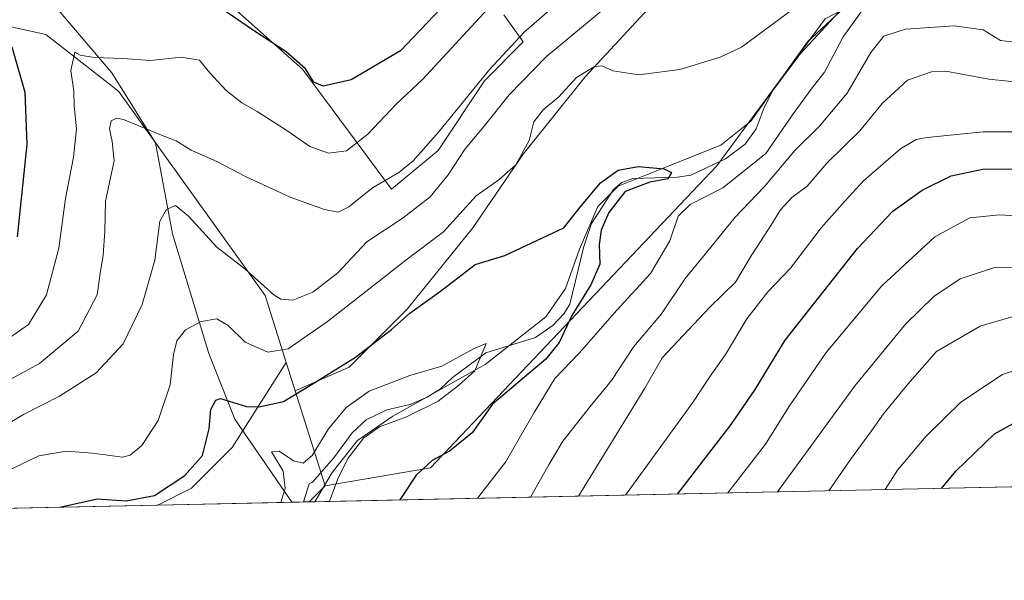
# Model space of a CAD drawing. Units: metres. Extents: x 644778 to 648234, y 4739205 to 4741592.
# Drawn here: x 645625 to 645856, y 4739206 to 4739338 of the extents above; entities that cross this region are included whole.
import ezdxf

# ---------------------------------------------------------------- set-up
doc = ezdxf.new("R2010")
doc.units = ezdxf.units.M
doc.header["$MEASUREMENT"] = 0
for name, color, linetype, lineweight in [('Arbolado forestal CxS', 92, 'Continuous', 0), ('Comarca CxS', 21, 'Continuous', 0), ('Comunidad Autónoma CxS', 142, 'Continuous', 0), ('Corriente natural lineal', 142, 'Continuous', 13), ('Curva de nivel maestra', 30, 'Continuous', 30), ('Curva de nivel normal', 30, 'Continuous', 0), ('Entidad de ámbito territorial', 7, 'Continuous', 0), ('Entidad de ámbito territorial CxS', 92, 'Continuous', 0), ('Matorral CxS', 135, 'Continuous', 0), ('Municipio CxS', 4, 'Continuous', 0), ('Pastizal CxS', 92, 'Continuous', 0), ('Provincia CxS', 1, 'Continuous', 0)]:
    doc.layers.add(name, color=color, linetype=linetype, lineweight=lineweight)

# ---------------------------------------------------------------- blocks, each defined once
blk = doc.blocks.new('*U4')
at = {"layer": 'Arbolado forestal CxS', "color": 92, "linetype": 'Continuous', "lineweight": 0}
blk.add_polyline3d([(646107.9024, 4739233.600099999, 762.8938999999956), (645693.0302999998, 4739224.774, 693.2832999999955), (645696.7566999998, 4739228.5111, 693.2719999999972), (645721.4984999998, 4739232.754899999, 699.4423999999999), (645788.8378999997, 4739303.763300001, 700.7014000000055), (645814.3174999999, 4739338.357100001, 702.8919000000024), (645840.7067, 4739352.0119, 703.645399999994), (645857.1882999997, 4739374.928500001, 706.3954999999987)], dxfattribs=at)
blk = doc.blocks.new('*U8')
at = {"layer": 'Arbolado forestal CxS', "color": 92, "linetype": 'Continuous', "lineweight": 0}
blk.add_polyline3d([(645484.5746999999, 4739430.848900001, 780.4137999999948), (645500.9826999997, 4739434.004899999, 775.0586000000039), (645528.9820999998, 4739415.994899999, 761.428), (645555.8567000005, 4739376.9771, 748.983600000007), (645574.4781, 4739354.803300001, 744.5097999999998), (645589.4994999999, 4739343.931299999, 739.2088999999978), (645631.1551000001, 4739334.691099999, 722.8453000000009), (645648.1765000002, 4739321.3521, 717.2646999999997), (645682.6989000002, 4739273.265699999, 709.5035999999964), (645687.6385000005, 4739257.5397, 705.1925000000047), (645674.9058999997, 4739237.524300001, 698.8264999999956), (645665.3569, 4739227.9715, 699.8044999999984), (645657.4512, 4739224.017100001, 700.2133000000031), (645216.0930000005, 4739214.627499999, 749.3508000000003)], dxfattribs=at)

msp = doc.modelspace()

# ---------------------------------------------------------------- linework, layer by layer
at = {"layer": 'Arbolado forestal CxS', "color": 92, "linetype": 'Continuous', "lineweight": 0, "extrusion": (-0.1654009412146255, -0.003518784702574619, 0.9862201310050069), "elevation": -122790.816637208, "flags": 128}
msp.add_lwpolyline([(-4724419.121973429, 736598.5983014416), (-4724419.121973428, 736177.8343555816)], dxfattribs=at)
at = {"layer": 'Arbolado forestal CxS', "color": 92, "linetype": 'Continuous', "lineweight": 0, "extrusion": (0.001511898266152524, 0.00151623965336199, 0.9999977075878457), "elevation": 8855.3044125234, "flags": 128}
msp.add_lwpolyline([(645694.9705613776, 4739220.532032414), (645691.2442485518, 4739216.795028119)], dxfattribs=at)
at = {"layer": 'Arbolado forestal CxS', "color": 92, "linetype": 'Continuous', "lineweight": 0, "extrusion": (0.1105990919003104, 0.002352946639037458, 0.9938623166781909), "elevation": 83256.18461657688, "flags": 128}
msp.add_lwpolyline([(4724418.910104952, -741655.3703790165), (4724418.910104952, -741211.1860466958)], dxfattribs=at)
at = {"layer": 'Arbolado forestal CxS', "color": 92, "linetype": 'Continuous', "lineweight": 0}
for points in [[(646151.0091000004, 4739616.926899999, 738.7905000000028), (646110.9704999998, 4739584.153899999, 737.6257999999943), (646095.4999000002, 4739556.843499999, 736.6374000000069), (646064.5608999999, 4739534.994100001, 731.7788), (646033.3739, 4739496.421900001, 730.9796999999963), (645967.1831, 4739476.252900001, 722.0301000000036), (645919.8746999997, 4739418.4681, 720.1181000000071), (645857.1882999997, 4739374.928500001, 706.3954999999987), (645840.7067, 4739352.0119, 703.645399999994), (645814.3174999999, 4739338.357100001, 702.8919000000024), (645788.8378999997, 4739303.763300001, 700.7014000000055), (645721.4984999998, 4739232.754899999, 699.4423999999999), (645696.7566999998, 4739228.5111, 693.2719999999972)], [(645687.6385000005, 4739257.5397, 705.1925000000047), (645682.6989000002, 4739273.265699999, 709.5035999999964), (645648.1765000002, 4739321.3521, 717.2646999999997), (645631.1551000001, 4739334.691099999, 722.8453000000009), (645589.4994999999, 4739343.931299999, 739.2088999999978), (645574.4781, 4739354.803300001, 744.5097999999998), (645555.8567000005, 4739376.9771, 748.983600000007), (645528.9820999998, 4739415.994899999, 761.428), (645500.9826999997, 4739434.004899999, 775.0586000000039), (645484.5746999999, 4739430.848900001, 780.4137999999948)], [(645738.7901, 4739339.268100001, 718.7532999999967), (645743.3400999998, 4739332.895099999, 715.0298999999941), (645734.2408999996, 4739323.7915, 715.7939000000042), (645723.3205000004, 4739307.4047, 714.7274000000034), (645712.4003, 4739298.301899999, 714.5148000000045), (645691.4722999996, 4739326.5239, 724.4530999999988), (645676.0038999999, 4739340.1787, 725.4303999999976)], [(645676.0038999999, 4739340.1787, 725.4303999999976), (645691.4722999996, 4739326.5239, 724.4530999999988), (645712.4003, 4739298.301899999, 714.5148000000045), (645723.3205000004, 4739307.4047, 714.7274000000034), (645734.2408999996, 4739323.7915, 715.7939000000042), (645743.3400999998, 4739332.895099999, 715.0298999999941), (645738.7901, 4739339.268100001, 718.7532999999967)], [(645687.6385000005, 4739257.5397, 705.1925000000047), (645674.9058999997, 4739237.524300001, 698.8264999999956), (645665.3569, 4739227.9715, 699.8044999999984), (645657.4515000005, 4739224.017200001, 700.2133000000031)]]:
    msp.add_polyline3d(points, dxfattribs=at)
at = {"layer": 'Comarca CxS', "color": 21, "linetype": 'Continuous', "lineweight": 0, "flags": 128}
msp.add_lwpolyline([(645694.3520574342, 4739224.802117324), (644826.0700010983, 4739206.329982588), (644811.0292999987, 4739922.8513), (644809.4214000001, 4739999.451699999), (644807.9740000007, 4740068.401900002), (644784.3994191363, 4741191.466392676), (644778.0239000006, 4741495.1906), (644777.5100010991, 4741519.669982567), (645045.0637000002, 4741525.3633), (645292.380910436, 4741530.625776084), (648184.2000011243, 4741592.159982564), (648198.0237695866, 4740949.108739937), (648229.1074000011, 4739503.165599999), (648233.9300011249, 4739278.829982588), (647751.4404000004, 4739268.565400002), (647577.688199999, 4739264.869), (646285.1934072765, 4739237.371912035), (646222.3528085316, 4739236.035027465)], close=True, dxfattribs=at)
at = {"layer": 'Comunidad Autónoma CxS', "color": 142, "linetype": 'Continuous', "lineweight": 0, "flags": 128}
msp.add_lwpolyline([(645694.3520574342, 4739224.802117324), (644826.0700010983, 4739206.329982588), (644811.0292999987, 4739922.8513), (644809.4214000001, 4739999.451699999), (644807.9740000007, 4740068.401900002), (644784.3994191363, 4741191.466392676), (644778.0239000006, 4741495.1906), (644777.5100010991, 4741519.669982567), (645045.0637000002, 4741525.3633), (645292.380910436, 4741530.625776084), (648184.2000011243, 4741592.159982564), (648198.0237695866, 4740949.108739937), (648229.1074000011, 4739503.165599999), (648233.9300011249, 4739278.829982588), (647751.4404000004, 4739268.565400002), (647577.688199999, 4739264.869), (646285.1934072765, 4739237.371912035), (646222.3528085316, 4739236.035027465)], close=True, dxfattribs=at)
at = {"layer": 'Corriente natural lineal', "color": 142, "linetype": 'Continuous', "lineweight": 13}
for points in [[(645522.1300999997, 4739478.3101, 776.5515000000014), (645526.9901000002, 4739467.290100001, 771.4753999999957), (645542.0301000001, 4739442.050100001, 760.4875999999931), (645557.2301000003, 4739417.300100001, 750.8867000000029), (645617.8400999998, 4739359.460100001, 729.3540999999968), (645646.6101000002, 4739325.610099999, 718.7939999999944), (645656.9301000005, 4739309.220100001, 713.6033000000026), (645660.8901000004, 4739287.770099999, 709.9171999999963), (645669.4101, 4739259.630100001, 703.1018999999943), (645675.5500999996, 4739244.2401, 699.6512999999978), (645688.9600999998, 4739224.690099999, 695.3905999999988), (645688.9628999997, 4739224.6875, 695.3886999999959)], [(645817.4079, 4739339.8573, 702.6186000000016), (645808.5438000001, 4739330.2521, 702.4853000000003), (645802.0182999996, 4739321.505200001, 701.8099999999977), (645799.9419, 4739317.5242, 701.7369000000036), (645798.0813999996, 4739312.4724, 701.1923999999999), (645795.4840000002, 4739308.9025, 701.0069999999978), (645790.8677000003, 4739305.414899999, 700.8494000000064), (645782.7549999999, 4739301.612400001, 700.4989999999963), (645779.6134000003, 4739301.123000001, 700.4354000000022), (645769.0628000004, 4739300.7708, 700.005999999994), (645766.5192, 4739299.886499999, 699.9955000000045), (645764.5064000003, 4739298.2456, 699.9112000000023), (645759.3753000004, 4739290.2181, 699.6867000000057), (645757.5609999998, 4739284.777600001, 699.1591999999946), (645754.2969000004, 4739271.2478, 698.5127000000066), (645752.8896000005, 4739268.9935, 698.0782999999938), (645750.3959999997, 4739266.3081, 697.8923000000068), (645746.2111999998, 4739263.4034, 697.0265999999974), (645734.5351, 4739259.8191, 695.7054999999964), (645726.6703000005, 4739253.978900001, 695.0687000000034), (645723.8767999997, 4739251.333699999, 694.5829999999987), (645720.7907999996, 4739249.411699999, 694.374299999996), (645716.7418999998, 4739247.6489, 693.9223000000056), (645711.2466000002, 4739246.394200001, 693.9851999999955), (645706.4428000003, 4739244.0427, 694.0062000000034), (645703.0904000001, 4739241.014799999, 694.209600000002), (645698.8322999999, 4739235.1021, 694.3779000000068), (645693.8327000003, 4739229.4406, 693.8815999999933), (645693, 4739229, 693.9036000000051), (645691.7258000001, 4739224.746200001, 693.7379999999976)]]:
    msp.add_polyline3d(points, dxfattribs=at)
at = {"layer": 'Curva de nivel maestra', "color": 30, "linetype": 'Continuous', "lineweight": 30, "flags": 128}
for points, elevation in [([(645723.9199999999, 4739340.710100001), (645714.5099999999, 4739330.8301), (645702.9199999999, 4739323.960100001), (645696.3200000003, 4739322.5001), (645694.1500000004, 4739323.4301), (645692.1699999999, 4739326.5801), (645687.6299999999, 4739330.5801), (645680.1799999997, 4739335.4101), (645668.6100000005, 4739343.4301)], 725), ([(645623.1699999999, 4739331.780099999), (645626.2199999997, 4739321.120100001), (645626.6399999997, 4739308.780099999), (645624.3799999999, 4739287.120100001)], 725), ([(645634.4299999997, 4739223.5275), (645643.1600000003, 4739225.450099999), (645649.9900000002, 4739224.9801), (645656.6600000003, 4739226.300100001), (645663.7999999998, 4739230.960100001), (645667.9299999997, 4739235.700099999), (645669.5300000003, 4739241.9301), (645669.9000000004, 4739246.450099999), (645671.0599999997, 4739248.710100001), (645672.2000000002, 4739249.0801), (645678.2999999998, 4739247.220100001), (645681.1600000003, 4739247.090100001), (645686.9900000002, 4739248.4001), (645694.3899999997, 4739252.860099999), (645703.9100000003, 4739258.780099999), (645712.3899999997, 4739265.3201), (645716.6600000003, 4739269.170100001), (645723.9199999999, 4739274.340100001), (645732.0300000003, 4739280.5701), (645738.9900000002, 4739282.720100001), (645752.8499999996, 4739289.200099999), (645757, 4739294.420100001), (645761.5199999996, 4739299.7601), (645765.6600000003, 4739302.720100001), (645770.3300000001, 4739303.620100001), (645776.4400000004, 4739303.0701), (645778.1699999999, 4739302.210100001), (645777.3499999996, 4739300.7401), (645773.0599999997, 4739299.920100001), (645767.2699999996, 4739297.7401), (645763.4199999999, 4739292.780099999), (645761.6100000005, 4739288.6601), (645761.1699999999, 4739285.3101), (645761.3399999999, 4739280.6601), (645759.2400000002, 4739275.780099999), (645754.7599999999, 4739268.620100001), (645751.7599999999, 4739262.2301), (645748.6600000003, 4739258.340100001), (645736.1399999997, 4739247.7401), (645731.3600000005, 4739241.040100001), (645725.9900000002, 4739236.6801), (645721.9000000004, 4739234.4901), (645718.1799999997, 4739231.0801), (645714.2998000003, 4739225.226700001)], 700), ([(645779.5609999998, 4739226.6151), (645792.1900000004, 4739243.0001), (645797.8099999997, 4739251.190099999), (645804.8899999997, 4739262.790100001), (645821.9199999999, 4739284.350099999), (645830.1699999999, 4739293.0801), (645837.1200000001, 4739298.0801), (645843.9400000004, 4739301.440099999), (645851.3300000001, 4739303.020099999), (645858.6600000003, 4739303.090100001)], 725), ([(645841.6664000005, 4739227.9364), (645844.9800000006, 4739231.970100001), (645854.0599999997, 4739240.800100001), (645861.2599999999, 4739244.770099999)], 750), ([(645634.4291000003, 4739223.5273), (645634.4299999997, 4739223.5275)], 700)]:
    msp.add_lwpolyline(points, dxfattribs=dict(at, elevation=elevation))
at = {"layer": 'Curva de nivel normal', "color": 30, "linetype": 'Continuous', "lineweight": 0, "flags": 128}
for points, elevation in [([(645757.6600000003, 4739347.4801), (645743.5499999998, 4739335.2301), (645735.4699999997, 4739326.4801), (645723.4400000004, 4739311.6601), (645717.5, 4739304.920100001), (645714.0700000003, 4739302.200099999), (645707.8700000001, 4739298.600099999), (645702.3799999999, 4739294.1601), (645699.8700000001, 4739292.9001), (645696.6399999997, 4739293.4801), (645688.5599999997, 4739296.440099999), (645678.0599999997, 4739301.270099999), (645671.3600000005, 4739304.8301), (645665.3099999997, 4739307.460100001), (645661.7999999998, 4739309.6801), (645657.8899999997, 4739311.1801), (645649.4100000003, 4739314.6601), (645647.7400000002, 4739315.0101), (645646.4900000002, 4739314.390100001), (645646.1200000001, 4739312.470100001), (645646.7400000002, 4739309.470100001), (645647.2000000002, 4739304.940099999), (645645.1699999999, 4739295.450099999), (645645.0099999999, 4739288.450099999), (645644.6399999997, 4739282.780099999), (645643.8799999999, 4739278.450099999), (645643.2199999997, 4739273.450099999), (645638.75, 4739264.920100001), (645629.6399999997, 4739257.3301), (645617.2199999997, 4739250.590100001)], 715), ([(645742.6799999997, 4739349.050100001), (645719.6799999997, 4739324.100099999), (645713.4600000001, 4739318.300100001), (645706.8399999999, 4739311.2401), (645701.79, 4739307.3301), (645697.5899999999, 4739306.770099999), (645693.1900000004, 4739308.3101), (645687.9800000006, 4739311.9301), (645680.7999999998, 4739316.540100001), (645677.1600000003, 4739318.5701), (645673.5300000003, 4739321.520099999), (645669.6399999997, 4739325.6601), (645667.2400000002, 4739328.620100001), (645662.9199999999, 4739329.3301), (645655.7199999997, 4739328.5101), (645649.2599999999, 4739328.9901), (645642.54, 4739329.2601), (645639.2400000002, 4739329.8101), (645637.9600000001, 4739330.520099999), (645637.0199999996, 4739326.1601), (645637.7000000002, 4739321.300100001), (645637.7999999998, 4739317.770099999), (645638.3200000003, 4739312.440099999), (645637.6600000003, 4739305.780099999), (645635.7300000006, 4739296.120100001), (645634.1600000003, 4739284.450099999), (645631.3099999997, 4739273.450099999), (645627.0899999999, 4739266.450099999), (645617.5, 4739259.8301)], 720), ([(645763.0099999999, 4739341.210100001), (645748.8200000003, 4739329.450099999), (645740.0199999996, 4739320.450099999), (645734.1799999997, 4739313.0801), (645729.7000000002, 4739307.800100001), (645725.6900000004, 4739301.640100001), (645721.4600000001, 4739296.460100001), (645715.0899999999, 4739291.5801), (645706.5800000001, 4739285.9001), (645699.7199999997, 4739278.640100001), (645693.8899999997, 4739274.0801), (645689.1900000004, 4739272.190099999), (645686.3899999997, 4739272.450099999), (645684.6799999997, 4739273.4801), (645677.9000000004, 4739279.550100001), (645671.3200000003, 4739284.6801), (645664.6799999997, 4739291.960100001), (645661.5800000001, 4739294.4301), (645659.4600000001, 4739293.530099999), (645657.9500000002, 4739290.7401), (645656.7199999997, 4739281.590100001), (645653.7999999998, 4739271.170100001), (645649.3300000001, 4739261.9101), (645642.9900000002, 4739255.110099999), (645634.3300000001, 4739249.630100001), (645625.8600000005, 4739245.280099999), (645612.1799999997, 4739237.130100001)], 710), ([(645807.2000000002, 4739341.020099999), (645794.6500000004, 4739331.6801), (645789.5899999999, 4739329.290100001), (645780.1699999999, 4739326.4101), (645770.4600000001, 4739325.1801), (645764.3899999997, 4739326.0801), (645761.8399999999, 4739327.270099999), (645760.04, 4739327.110099999), (645755.8399999999, 4739324.540100001), (645751.6600000003, 4739320.020099999), (645747.9800000006, 4739316.9301), (645745.8600000005, 4739314.140100001), (645744.7599999999, 4739309.7301), (645741.5999999996, 4739304.030099999), (645737.5599999997, 4739300.4801), (645732.2699999996, 4739296.7601), (645724.5599999997, 4739288.280099999), (645716.0800000001, 4739281.8301), (645697.3200000003, 4739267.1501), (645688.0800000001, 4739260.720100001), (645683.3300000001, 4739260.0001), (645677.9900000002, 4739262.290100001), (645673.9900000002, 4739266.2601), (645671.3300000001, 4739267.800100001), (645667.6600000003, 4739267.210100001), (645663.9900000002, 4739265.2501), (645661.9000000004, 4739262.610099999), (645661.1600000003, 4739259.450099999), (645660.3899999997, 4739252.280099999), (645657.5300000003, 4739243.940099999), (645653.7100000001, 4739237.9901), (645650.9600000001, 4739235.7401), (645649.1799999997, 4739235.300100001), (645642.1299999999, 4739236.2301), (645635.8799999999, 4739236.6801), (645629.5, 4739235.610099999), (645620.6799999997, 4739231.340100001)], 705), ([(645732.6162, 4739225.6162), (645739.1699999999, 4739234.130100001), (645745.8700000001, 4739245.780099999), (645750.7199999997, 4739253.7601), (645756.5099999999, 4739259.720100001), (645765.3600000005, 4739269.840100001), (645773.25, 4739278.470100001), (645777.79, 4739286.1501), (645779.75, 4739291.920100001), (645782.5800000001, 4739294.690099999), (645790.2699999996, 4739298.600099999), (645800.3499999996, 4739306.6601), (645806.6299999999, 4739315.780099999), (645811.0300000003, 4739321.780099999), (645814.1200000001, 4739325.780099999), (645818.4900000002, 4739334.120100001), (645823.7300000006, 4739341.380100001)], 705), ([(645745.0524000004, 4739225.880799999), (645749.4100000003, 4739233.6501), (645752.6399999997, 4739239.0101), (645759.0499999998, 4739247.2301), (645764.1100000005, 4739253.300100001), (645769.3099999997, 4739261.3201), (645775.79, 4739268.960100001), (645781.4199999999, 4739277.270099999), (645786.3899999997, 4739283.4001), (645793.1699999999, 4739291.720100001), (645799.9600000001, 4739298.870100001), (645807.1799999997, 4739307.390100001), (645812.9400000004, 4739313.0801), (645819.4800000006, 4739320.880100001), (645825.04, 4739330.4101), (645828.1100000005, 4739334.290100001), (645833.1799999997, 4739335.920100001), (645844.6299999999, 4739336.700099999), (645851.4600000001, 4739335.7401), (645855.5099999999, 4739333.2601), (645858.1299999999, 4739332.940099999)], 710), ([(645756.3340999996, 4739226.120800001), (645771.8700000001, 4739251.520099999), (645776.0099999999, 4739258.630100001), (645787.1299999999, 4739270.450099999), (645793.2100000001, 4739276.450099999), (645796.8899999997, 4739282.640100001), (645801.1200000001, 4739289.090100001), (645803.7599999999, 4739293.440099999), (645806.4800000006, 4739296.3201), (645810.04, 4739299.020099999), (645814.6900000004, 4739304.4001), (645822.4600000001, 4739312.020099999), (645827.6799999997, 4739318.450099999), (645833.5999999996, 4739323.880100001), (645839.2999999998, 4739325.870100001), (645842.6200000001, 4739326.050100001), (645852.7599999999, 4739324.120100001), (645859.5800000001, 4739323.420100001)], 715), ([(645767.3492000002, 4739226.3551), (645783.3499999996, 4739248.390100001), (645787.0899999999, 4739254.120100001), (645790.8700000001, 4739259.450099999), (645795.9000000004, 4739267.780099999), (645800.8099999997, 4739274.120100001), (645806.1699999999, 4739279.7401), (645813.3200000003, 4739289.200099999), (645818.9900000002, 4739295.5601), (645823.3300000001, 4739300.2501), (645831.9900000002, 4739307.800100001), (645835.7100000001, 4739309.960100001), (645838.2800000003, 4739310.4301), (645851.4500000002, 4739311.780099999), (645859.6900000004, 4739311.7601)], 720), ([(645860.2000000002, 4739291.920100001), (645855.25, 4739292.290100001), (645848.3200000003, 4739291.5801), (645840.0599999997, 4739287.050100001), (645827.5899999999, 4739275.5601), (645814.5599999997, 4739259.870100001), (645805.9299999997, 4739247.340100001), (645800.2300000006, 4739238.300100001), (645791.4143000003, 4739226.8671)], 729.9999999999999), ([(645803.0553000001, 4739227.114800001), (645821.3300000001, 4739252.120100001), (645833.1900000004, 4739266.5601), (645839.8300000001, 4739273.0601), (645845.9900000002, 4739277.2301), (645854.3300000001, 4739279.9301), (645867.3300000001, 4739279.5801)], 735), ([(645862.4299999997, 4739269.4901), (645850.75, 4739266.0601), (645840.4800000006, 4739260.120100001), (645833.7300000006, 4739252.450099999), (645827.9600000001, 4739245.450099999), (645825.1500000004, 4739241.440099999), (645820.2199999997, 4739234.770099999), (645815.1306999996, 4739227.3717)], 740), ([(645686.3289000001, 4739224.6316), (645687.4199999999, 4739227.880100001), (645686.8799999999, 4739232.0101), (645684.1900000004, 4739236.550100001), (645685.9900000002, 4739236.700099999), (645689.3300000001, 4739234.390100001), (645691.5899999999, 4739233.840100001), (645693.7300000006, 4739235.6601), (645697.5899999999, 4739241.9101), (645701.6900000004, 4739246.9801), (645707.1100000005, 4739250.800100001), (645716.6900000004, 4739254.5101), (645724.1699999999, 4739256.710100001), (645731.7999999998, 4739260.8301), (645734.6500000004, 4739262.0101), (645731.9800000006, 4739255.550100001), (645728.0999999996, 4739252.120100001), (645723.3499999996, 4739248.440099999), (645715.9299999997, 4739244.7501), (645709.5300000003, 4739242.440099999), (645705.8300000001, 4739239.8301), (645702.1399999997, 4739234.960100001), (645699.7400000002, 4739230.1801), (645697.8099999997, 4739224.950099999), (645697.7989999996, 4739224.875600001)], 695), ([(645828.3925000001, 4739227.6538), (645831.2800000003, 4739232.220100001), (645837.9900000002, 4739240.190099999), (645846.2100000001, 4739248.210100001), (645855.9600000001, 4739254.7401), (645863.6799999997, 4739257.210100001)], 745)]:
    msp.add_lwpolyline(points, dxfattribs=dict(at, elevation=elevation))
at = {"layer": 'Entidad de ámbito territorial', "color": 7, "linetype": 'Continuous', "lineweight": 0, "flags": 128}
msp.add_lwpolyline([(645848.4418000019, 4739375.718900002), (645846.9910000024, 4739371.63), (645841.5199999994, 4739362.533999999), (645827.5920000018, 4739349.260999998), (645810.1480000013, 4739332.892000004), (645796.7960000007, 4739314.287000001), (645789.756000002, 4739308.603000003), (645777.749000001, 4739303.869999999), (645765.6170000009, 4739299.009000001), (645760.8510000006, 4739294.244000002), (645756.5370000015, 4739284.145999999), (645753.2260000004, 4739274.953000002), (645748.6130000005, 4739268.283000002), (645734.4040000002, 4739257.039), (645730.875000002, 4739255.071), (645712.7110000015, 4739244.936000002), (645704.4010000011, 4739239.234999998), (645698.4020000006, 4739231.656999999), (645694.3520574347, 4739224.802117324)], dxfattribs=at)
at = {"layer": 'Entidad de ámbito territorial CxS', "color": 92, "linetype": 'Continuous', "lineweight": 0, "flags": 128}
msp.add_lwpolyline([(645862.5990000003, 4739403.163000001), (645856.3079999993, 4739397.553999999), (645853.5155456477, 4739389.995249212), (645853.2409333339, 4739389.251933334), (645848.4417999992, 4739375.718933335), (645846.9909999995, 4739371.63), (645841.5199999989, 4739362.534), (645827.5920000012, 4739349.260999999), (645810.1480000007, 4739332.892000002), (645796.7960000001, 4739314.287000001), (645789.7559999992, 4739308.603000001), (645777.7490000004, 4739303.869999998), (645765.6170000003, 4739299.009000001), (645760.851, 4739294.244000001), (645756.5369999988, 4739284.146000001), (645753.2259999998, 4739274.953000001), (645748.6129999999, 4739268.283000001), (645734.4039999996, 4739257.039), (645730.8749999991, 4739255.071000001), (645712.7110000009, 4739244.936000001), (645704.4010000007, 4739239.234999999), (645698.402, 4739231.657000001), (645694.3520574342, 4739224.802117324), (644826.0700010983, 4739206.329982588)], dxfattribs=at)
at = {"layer": 'Matorral CxS', "color": 135, "linetype": 'Continuous', "lineweight": 0, "extrusion": (0.1358587319384549, -0.4324471818097829, 0.89136515519783), "elevation": -1961127.679096878, "flags": 128}
msp.add_lwpolyline([(2036452.491255869, 3858019.508575523), (2036452.491255869, 3858011.648857096)], dxfattribs=at)
at = {"layer": 'Matorral CxS', "color": 135, "linetype": 'Continuous', "lineweight": 0, "extrusion": (0.1007135083562496, -0.320646187414291, 0.941829502474442), "elevation": -1453932.223644974, "flags": 128}
msp.add_lwpolyline([(2036187.963186783, 4076448.708520596), (2036187.963186783, 4076423.840853909)], dxfattribs=at)
at = {"layer": 'Matorral CxS', "color": 135, "linetype": 'Continuous', "lineweight": 0, "extrusion": (0.001511898266152524, 0.00151623965336199, 0.9999977075878457), "elevation": 8855.3044125234, "flags": 128}
msp.add_lwpolyline([(645694.9705613776, 4739220.532032414), (645691.2442485518, 4739216.795028119)], dxfattribs=at)
at = {"layer": 'Matorral CxS', "color": 135, "linetype": 'Continuous', "lineweight": 0, "extrusion": (0.1512738185534641, 0.003218295675693483, 0.9884866586824516), "elevation": 113615.4437861786, "flags": 128}
msp.add_lwpolyline([(4724418.849633268, -737647.221338849), (4724418.849633269, -737615.3353946387)], dxfattribs=at)
at = {"layer": 'Matorral CxS', "color": 135, "linetype": 'Continuous', "lineweight": 0, "extrusion": (0.5126848125402752, 0.01091095130636413, 0.8585075620704415), "elevation": 383341.3711564706, "flags": 128}
msp.add_lwpolyline([(4724413.367139457, -640419.5589886334), (4724413.367139457, -640416.3400005405)], dxfattribs=at)
at = {"layer": 'Matorral CxS', "color": 135, "linetype": 'Continuous', "lineweight": 0, "extrusion": (0.3290007185715485, 0.006986063362276149, 0.9443038293357192), "elevation": 246196.6655795779, "flags": 128}
msp.add_lwpolyline([(4724449.021109738, -704372.1156518143), (4724449.021109739, -704370.733899438)], dxfattribs=at)
at = {"layer": 'Matorral CxS', "color": 135, "linetype": 'Continuous', "lineweight": 0}
for points in [[(645813.4105000002, 4739447.6019, 720.8062000000064), (645822.5091000004, 4739435.766899999, 718.2131999999983), (645830.6986999996, 4739418.4691, 716.238599999997), (645841.6180999996, 4739402.993100001, 712.4293999999937), (645830.6979, 4739386.6065, 714.1328999999969), (645815.2285000002, 4739368.3989, 712.3678000000073), (645795.2083000002, 4739357.475500001, 711.3328000000038), (645779.7390999999, 4739348.3717, 710.4689000000071), (645757.8997, 4739324.702099999, 705.4162000000069), (645743.3393000001, 4739306.4945, 705.8537000000069), (645731.5099, 4739289.197899999, 704.0518000000012), (645716.0396999996, 4739270.0803, 702.2161000000052), (645702.3903000001, 4739256.424699999, 700.8445999999968), (645689.7383000003, 4739250.855900001, 701.6297999999952)], [(645687.6385000005, 4739257.5397, 705.1925000000047), (645682.6989000002, 4739273.265699999, 709.5035999999964), (645648.1765000002, 4739321.3521, 717.2646999999997), (645631.1551000001, 4739334.691099999, 722.8453000000009), (645589.4994999999, 4739343.931299999, 739.2088999999978), (645574.4781, 4739354.803300001, 744.5097999999998), (645555.8567000005, 4739376.9771, 748.983600000007), (645528.9820999998, 4739415.994899999, 761.428), (645500.9826999997, 4739434.004899999, 775.0586000000039), (645484.5746999999, 4739430.848900001, 780.4137999999948)], [(645779.7390999999, 4739348.3717, 710.4689000000071), (645757.8997, 4739324.702099999, 705.4162000000069), (645743.3393000001, 4739306.4945, 705.8537000000069), (645731.5099, 4739289.197899999, 704.0518000000012), (645716.0396999996, 4739270.0803, 702.2161000000052), (645702.3903000001, 4739256.424699999, 700.8445999999968), (645689.7383000003, 4739250.855900001, 701.6297999999952), (645687.6385000005, 4739257.5397, 705.1925000000047), (645682.6989000002, 4739273.265699999, 709.5035999999964), (645648.1765000002, 4739321.3521, 717.2646999999997), (645631.1551000001, 4739334.691099999, 722.8453000000009), (645589.4994999999, 4739343.931299999, 739.2088999999978)], [(645676.0038999999, 4739340.1787, 725.4303999999976), (645691.4722999996, 4739326.5239, 724.4530999999988), (645712.4003, 4739298.301899999, 714.5148000000045), (645723.3205000004, 4739307.4047, 714.7274000000034), (645734.2408999996, 4739323.7915, 715.7939000000042), (645743.3400999998, 4739332.895099999, 715.0298999999941), (645738.7901, 4739339.268100001, 718.7532999999967)], [(645676.0038999999, 4739340.1787, 725.4303999999976), (645691.4722999996, 4739326.5239, 724.4530999999988), (645712.4003, 4739298.301899999, 714.5148000000045), (645723.3205000004, 4739307.4047, 714.7274000000034), (645734.2408999996, 4739323.7915, 715.7939000000042), (645743.3400999998, 4739332.895099999, 715.0298999999941), (645738.7901, 4739339.268100001, 718.7532999999967)], [(645687.6385000005, 4739257.5397, 705.1925000000047), (645674.9058999997, 4739237.524300001, 698.8264999999956), (645665.3569, 4739227.9715, 699.8044999999984), (645657.4515000005, 4739224.017200001, 700.2133000000031)]]:
    msp.add_polyline3d(points, dxfattribs=at)
msp.add_polyline3d([(645689.7383000003, 4739250.855900001, 701.6297999999952), (645696.7566999998, 4739228.5111, 693.2719999999972), (645693.0302999998, 4739224.774, 693.2832999999955), (645657.4512, 4739224.017100001, 700.2133000000031), (645665.3569, 4739227.9715, 699.8044999999984), (645674.9058999997, 4739237.524300001, 698.8264999999956), (645687.6385000005, 4739257.5397, 705.1925000000047)], close=True, dxfattribs=at)
at = {"layer": 'Municipio CxS', "color": 4, "linetype": 'Continuous', "lineweight": 0, "flags": 128}
msp.add_lwpolyline([(645694.3520574342, 4739224.802117324), (644826.0700010983, 4739206.329982588), (644811.0292999987, 4739922.8513), (644809.4214000001, 4739999.451699999), (644807.9740000007, 4740068.401900002), (644784.3994191363, 4741191.466392676), (644778.0239000006, 4741495.1906), (644777.5100010991, 4741519.669982567), (645045.0637000002, 4741525.3633), (645292.380910436, 4741530.625776084), (648184.2000011243, 4741592.159982564), (648198.0237695866, 4740949.108739937), (648229.1074000011, 4739503.165599999), (648233.9300011249, 4739278.829982588), (647751.4404000004, 4739268.565400002), (647577.688199999, 4739264.869), (646285.1934072765, 4739237.371912035), (646222.3528085316, 4739236.035027465)], close=True, dxfattribs=at)
at = {"layer": 'Pastizal CxS', "color": 92, "linetype": 'Continuous', "lineweight": 0, "extrusion": (0.1007135083562496, -0.320646187414291, 0.941829502474442), "elevation": -1453932.223644974, "flags": 128}
msp.add_lwpolyline([(2036187.963186783, 4076448.708520596), (2036187.963186783, 4076423.840853909)], dxfattribs=at)
at = {"layer": 'Pastizal CxS', "color": 92, "linetype": 'Continuous', "lineweight": 0}
for points in [[(646151.0091000004, 4739616.926899999, 738.7905000000028), (646110.9704999998, 4739584.153899999, 737.6257999999943), (646095.4999000002, 4739556.843499999, 736.6374000000069), (646064.5608999999, 4739534.994100001, 731.7788), (646033.3739, 4739496.421900001, 730.9796999999963), (645967.1831, 4739476.252900001, 722.0301000000036), (645919.8746999997, 4739418.4681, 720.1181000000071), (645857.1882999997, 4739374.928500001, 706.3954999999987), (645840.7067, 4739352.0119, 703.645399999994), (645814.3174999999, 4739338.357100001, 702.8919000000024), (645788.8378999997, 4739303.763300001, 700.7014000000055), (645721.4984999998, 4739232.754899999, 699.4423999999999), (645696.7566999998, 4739228.5111, 693.2719999999972)], [(645857.1882999997, 4739374.928500001, 706.3954999999987), (645840.7067, 4739352.0119, 703.645399999994), (645814.3174999999, 4739338.357100001, 702.8919000000024), (645788.8378999997, 4739303.763300001, 700.7014000000055), (645721.4984999998, 4739232.754899999, 699.4423999999999), (645696.7566999998, 4739228.5111, 693.2719999999972), (645689.7383000003, 4739250.855900001, 701.6297999999952), (645702.3903000001, 4739256.424699999, 700.8445999999968), (645716.0396999996, 4739270.0803, 702.2161000000052), (645731.5099, 4739289.197899999, 704.0518000000012), (645743.3393000001, 4739306.4945, 705.8537000000069), (645757.8997, 4739324.702099999, 705.4162000000069), (645779.7390999999, 4739348.3717, 710.4689000000071), (645795.2083000002, 4739357.475500001, 711.3328000000038), (645815.2285000002, 4739368.3989, 712.3678000000073), (645830.6979, 4739386.6065, 714.1328999999969), (645841.6180999996, 4739402.993100001, 712.4293999999937), (645830.6986999996, 4739418.4691, 716.238599999997), (645822.5091000004, 4739435.766899999, 718.2131999999983), (645813.4105000002, 4739447.6019, 720.8062000000064), (645815.2307000002, 4739454.8847, 720.9140999999945), (645807.9511000002, 4739466.719500001, 723.6696999999986), (645799.7615, 4739477.6435, 728.7005000000064), (645795.2117, 4739490.3893, 731.5706000000064)], [(645813.4105000002, 4739447.6019, 720.8062000000064), (645822.5091000004, 4739435.766899999, 718.2131999999983), (645830.6986999996, 4739418.4691, 716.238599999997), (645841.6180999996, 4739402.993100001, 712.4293999999937), (645830.6979, 4739386.6065, 714.1328999999969), (645815.2285000002, 4739368.3989, 712.3678000000073), (645795.2083000002, 4739357.475500001, 711.3328000000038), (645779.7390999999, 4739348.3717, 710.4689000000071), (645757.8997, 4739324.702099999, 705.4162000000069), (645743.3393000001, 4739306.4945, 705.8537000000069), (645731.5099, 4739289.197899999, 704.0518000000012), (645716.0396999996, 4739270.0803, 702.2161000000052), (645702.3903000001, 4739256.424699999, 700.8445999999968), (645689.7383000003, 4739250.855900001, 701.6297999999952)]]:
    msp.add_polyline3d(points, dxfattribs=at)
at = {"layer": 'Provincia CxS', "color": 1, "linetype": 'Continuous', "lineweight": 0, "flags": 128}
msp.add_lwpolyline([(645694.3520574342, 4739224.802117324), (644826.0700010983, 4739206.329982588), (644811.0292999987, 4739922.8513), (644809.4214000001, 4739999.451699999), (644807.9740000007, 4740068.401900002), (644784.3994191363, 4741191.466392676), (644778.0239000006, 4741495.1906), (644777.5100010991, 4741519.669982567), (645045.0637000002, 4741525.3633), (645292.380910436, 4741530.625776084), (648184.2000011243, 4741592.159982564), (648198.0237695866, 4740949.108739937), (648229.1074000011, 4739503.165599999), (648233.9300011249, 4739278.829982588), (647751.4404000004, 4739268.565400002), (647577.688199999, 4739264.869), (646285.1934072765, 4739237.371912035), (646222.3528085316, 4739236.035027465)], close=True, dxfattribs=at)

# ---------------------------------------------------------------- block references
at = {"layer": 'Arbolado forestal CxS', "color": 92, "linetype": 'Continuous', "lineweight": 0}
for name in ['*U4', '*U8']:
    msp.add_blockref(name, (0, 0), dxfattribs=at)

doc.saveas('drawing.dxf')
